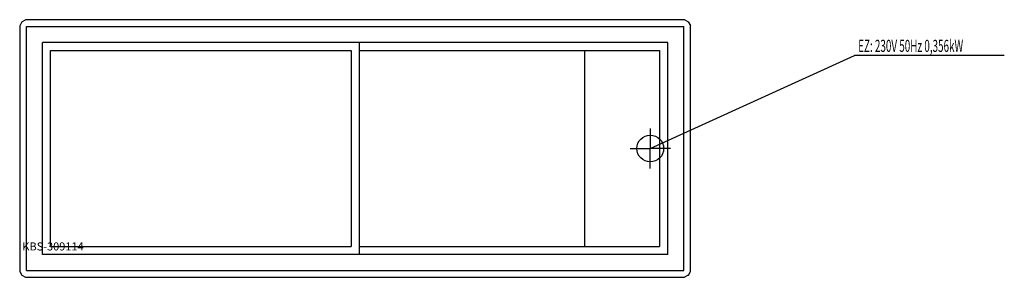
# Model space of a CAD drawing. Units: millimetres. Extents: x 0 to 3670, y 0 to 960.
import ezdxf

# ---------------------------------------------------------------- set-up
doc = ezdxf.new("R2010")
doc.units = ezdxf.units.MM
doc.header["$MEASUREMENT"] = 0
doc.linetypes.add('AUSGEZOGEN', pattern=[0, 0])
doc.layers.get('0').update_dxf_attribs({"color": 1, "linetype": 'AUSGEZOGEN', "true_color": 0xff0000})
doc.layers.add('200', color=7, linetype='AUSGEZOGEN')
doc.layers.add('400', color=4, linetype='AUSGEZOGEN', true_color=0x00ffff)
doc.layers.add('550', color=2, linetype='AUSGEZOGEN', true_color=0xffff00)
doc.styles.get("Standard").update_dxf_attribs({"font": 'TXT.SHX'})

# ---------------------------------------------------------------- blocks, each defined once
blk = doc.blocks.new('GER_BLOCK_00001')
at = {"layer": '200', "linetype": 'AUSGEZOGEN'}
for p, q in [((8.49, 952.32), (21.8, 960)), ((2478.07, 960), (21.8, 960)), ((2491.7, 952.13), (2478.07, 960)), ((8.19, 951.81), (0, 937.61)), ((0, 937.61), (0, 21.67)), ((8.49, 952.32), (8.19, 951.81)), ((25, 25), (25, 935)), ((25, 935), (2475, 935)), ((2475, 25), (2475, 935)), ((2491.86, 951.86), (2491.7, 952.13)), ((2491.86, 951.86), (2500, 937.75)), ((2500, 21.53), (2500, 937.75)), ((85, 85), (85, 875)), ((2415, 875), (85, 875)), ((115, 115), (115, 845)), ((115, 845), (1235, 845)), ((1235, 845), (1235, 115)), ((1265, 875), (1265, 85)), ((1265, 845), (2385, 845)), ((2105, 845), (2105, 115)), ((2385, 845), (2385, 115)), ((2415, 85), (2415, 875)), ((115, 115), (1235, 115)), ((1265, 115), (2385, 115)), ((2415, 85), (85, 85)), ((0, 21.67), (7.77, 8.21)), ((7.77, 8.21), (8.05, 8.05)), ((8.05, 8.05), (21.99, 0)), ((21.99, 0), (2477.87, 0)), ((25, 25), (2475, 25)), ((2491.9, 8.1), (2477.87, 0)), ((2491.9, 8.1), (2492.41, 8.4)), ((2492.41, 8.4), (2500, 21.53))]:
    blk.add_line(p, q, dxfattribs=at)
blk.add_attdef('', (0, 0), '', height=1)
blk = doc.blocks.new('INST_BLOCK_00001')
at = {"layer": '400', "linetype": 'AUSGEZOGEN'}
for p in [(2350, 555), (2275, 480), (2425, 480), (2350, 405)]:
    blk.add_line(p, (2350, 480), dxfattribs=at)
blk.add_circle((2350, 480), 50, dxfattribs=at)
blk.add_attdef('', (0, 0), '', height=1)

msp = doc.modelspace()

# ---------------------------------------------------------------- linework, layer by layer
at = {"layer": '400', "linetype": 'AUSGEZOGEN'}
for p in [(2350, 480), (3669.64, 826.5)]:
    msp.add_line(p, (3111.5, 826.5), dxfattribs=at)

# ---------------------------------------------------------------- block references
at = {"layer": '200'}
msp.add_blockref('GER_BLOCK_00001', (0, 0), dxfattribs=at)
at = {"layer": '400'}
msp.add_blockref('INST_BLOCK_00001', (0, 0), dxfattribs=at)

# ---------------------------------------------------------------- texts
at = {"layer": '400', "width": 0.6}
msp.add_text('EZ: 230V 50Hz 0,356kW', height=45, dxfattribs=at).set_placement((3125, 840))
at = {"layer": '550', "flags": 1}
msp.add_attdef('KBS-309114', (10, 100), '', height=30, dxfattribs=at)

doc.saveas('drawing.dxf')
